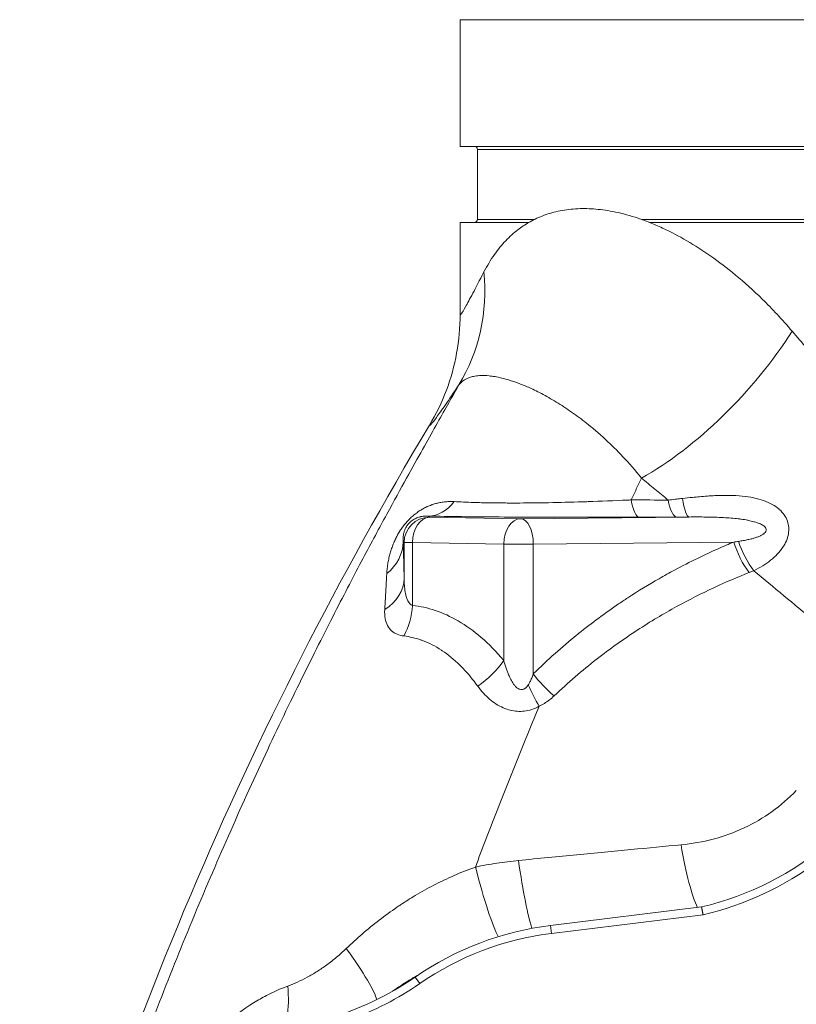
# Model space of a CAD drawing. Units: inches. Extents: x 0 to 222, y 0 to 117.
# Drawn here: x 72 to 76, y 58 to 63 of the extents above; entities that cross this region are included whole.
import ezdxf

# ---------------------------------------------------------------- set-up
doc = ezdxf.new("R2010")
doc.units = ezdxf.units.IN
doc.header["$MEASUREMENT"] = 0

# ---------------------------------------------------------------- blocks, each defined once
blk = doc.blocks.new('06_CVE_BLOCK_2D-FRONT')
at = {"color": 0, "linetype": 'Continuous', "lineweight": 0, "extrusion": (2.0805e-16, 1, -2.22045e-16)}
for p, q in [((3.5625, 13.691), (-3.5625, 13.691)), ((-3.5625, 13.066), (-3.5625, 13.691)), ((3.5625, 13.066), (-3.5625, 13.066)), ((-3.4775, 13.051), (3.4775, 13.051)), ((-3.4775, 13.051), (-3.4775, 12.706)), ((-3.5625, 12.691), (-3.2235, 12.691)), ((-3.5625, 12.237), (-3.5625, 12.691)), ((-3.4775, 12.706), (-3.1954, 12.706)), ((-2.6686, 12.706), (3.4775, 12.706)), ((-2.6287, 12.691), (3.5625, 12.691)), ((-3.7197, 11.2426), (-3.7138, 11.2368)), ((-3.7138, 11.2368), (-3.2641, 11.2297)), ((-3.2641, 11.2297), (-2.4332, 11.2381)), ((-3.8435, 11.1164), (-3.8387, 11.1118)), ((-3.8387, 11.1118), (-3.7974, 11.1118)), ((-3.8387, 11.1118), (-3.8387, 10.9359)), ((-3.7974, 11.1118), (-3.7974, 10.8018)), ((-3.7974, 11.1118), (-3.3478, 11.1047)), ((-3.3478, 11.1047), (-3.2016, 11.1047)), ((-3.3478, 11.1047), (-3.3478, 10.5305)), ((-3.2016, 11.1047), (-2.213, 11.1147)), ((-3.2016, 11.1047), (-3.2016, 10.4643)), ((-2.3717, 9.3147), (-3.1165, 9.2235)), ((-2.3645, 9.276), (-3.1115, 9.1845)), ((-3.1165, 9.2235), (-3.1115, 9.1845)), ((-3.7847, 8.9692), (-3.7621, 8.9369))]:
    blk.add_line(p, q, dxfattribs=at)
at = {"color": 0, "linetype": 'Continuous', "lineweight": 0, "extrusion": (-2.33232e-60, -2.22045e-16, -1)}
for centre, start, end in [((3.4925, 13.051), 90, 180), ((3.4925, 12.706), 180, 270)]:
    blk.add_arc(centre, 0.015, start, end, dxfattribs=at)
at = {"color": 0, "linetype": 'Continuous', "lineweight": 0, "extrusion": (8.55842e-18, -2.01139e-16, -1)}
blk.add_ellipse((-4.4703, 12.4469), major_axis=(0.8802, -0.5907), ratio=0.904237, start_param=-0.638497, end_param=-0.041531, dxfattribs=at)
at = {"color": 0, "linetype": 'Continuous', "lineweight": 0, "extrusion": (-1.41784e-17, -2.14523e-16, -1)}
blk.add_ellipse((-2.4973, 12.1544), major_axis=(-0.7107, -0.7865), ratio=0.430034, start_param=-1.941436, end_param=-0.907559, dxfattribs=at)
at = {"color": 0, "linetype": 'Continuous', "lineweight": 0}
for centre, major_axis, ratio, start_param, end_param in [((12.231, 2.1258), (0, -18.5937), 1, -2.111152, -1.831408), ((-6.173, 11.3029), (6.7558, -0.0076), 0.004011, 1.002466, 1.034165), ((-2.6808, 11.4871), (0.0009, -0.25), 0.206666, -0.852151, -0.017834), ((-2.494, 11.4878), (0.001, -0.25), 0.232585, -0.844961, -0.017949), ((-2.4332, 11.488), (0.0008, -0.25), 0.170149, -0.884917, -0.017711), ((-3.7138, 11.1118), (0.002, 0.125), 0.668843, 0.023479, 1.581305), ((-4.0934, 11.1164), (0.2499, 0.0075), 0.860442, -0.855581, -0.034897), ((-4.0887, 10.9359), (0.2499, 0.0058), 0.792145, -0.924322, -0.029136), ((-3.9646, 10.8018), (0.0264, 0.2486), 0.666818, -2.149217, -1.500145), ((-3.515, 10.5305), (0.192, 0.1601), 0.499328, -1.775753, -1.03131), ((-2.4203, 9.7724), (0.0622, -0.4961), 0.148755, -1.279502, -0.402255), ((-2.7194, 10.7806), (0, -1.5066), 1, 0.232857, 0.707976), ((-3.2491, 9.6689), (0.0617, -0.4962), 0.084656, -1.326753, -0.39702), ((-3.4672, 9.6298), (0.1148, -0.4866), 0.095305, -1.34858, -0.346245), ((-2.9349, 7.7411), (0, 1.4934), 1, 0.121879, 0.605322), ((-2.9347, 7.7411), (0, 1.4541), 1, 0.121879, 0.605322), ((-4.642, 10.2081), (0, -1.5066), 1, 0.283945, 0.605322)]:
    blk.add_ellipse(centre, major_axis=major_axis, ratio=ratio, start_param=start_param, end_param=end_param, dxfattribs=at)
at = {"color": 0, "linetype": 'Continuous', "lineweight": 0, "extrusion": (3.90252e-18, -2.25592e-16, -1)}
blk.add_ellipse((-3.7197, 11.4926), major_axis=(-0.0048, -0.25), ratio=0.740669, start_param=-0.788798, end_param=-0.02598, dxfattribs=at)
at = {"color": 0, "linetype": 'Continuous', "lineweight": 0, "extrusion": (1.49502e-19, -2.22109e-16, -1)}
blk.add_ellipse((-3.7138, 11.1118), major_axis=(0.0876, 0.0892), ratio=0.99969, start_param=-2.346793, end_param=-0.776301, dxfattribs=at)
at = {"color": 0, "linetype": 'Continuous', "lineweight": 0, "extrusion": (-4.20699e-17, -2.21751e-16, -1)}
blk.add_ellipse((-3.2641, 11.1047), major_axis=(0.002, 0.125), ratio=0.668843, start_param=-1.581305, end_param=-0.023479, dxfattribs=at)
at = {"color": 0, "linetype": 'Continuous', "lineweight": 0, "extrusion": (1.38438e-17, -2.22046e-16, -1)}
blk.add_ellipse((-3.2641, 11.1047), major_axis=(-0.0013, 0.125), ratio=0.500263, start_param=0.020157, end_param=1.575839, dxfattribs=at)
at = {"color": 0, "linetype": 'Continuous', "lineweight": 0, "extrusion": (-6.61825e-17, -2.68742e-16, -1)}
blk.add_ellipse((-2.0879, 11.1147), major_axis=(-0.0955, 0.231), ratio=0.471129, start_param=-2.072154, end_param=-1.378497, dxfattribs=at)
at = {"color": 0, "linetype": 'Continuous', "lineweight": 0, "extrusion": (-6.75125e-17, -2.68721e-16, -1)}
blk.add_ellipse((-2.0644, 11.1245), major_axis=(-0.0967, 0.2306), ratio=0.477812, start_param=-2.071578, end_param=-1.400116, dxfattribs=at)
at = {"color": 0, "linetype": 'Continuous', "lineweight": 0, "extrusion": (-1.8059e-17, -2.61522e-16, -1)}
blk.add_ellipse((-3.0765, 10.4643), major_axis=(-0.1754, 0.1782), ratio=0.380786, start_param=-1.819673, end_param=-1.21225, dxfattribs=at)
at = {"color": 0, "linetype": 'Continuous', "lineweight": 0, "extrusion": (-3.69579e-17, -2.55873e-16, -1)}
blk.add_ellipse((-3.1516, 10.4101), major_axis=(-0.1077, 0.2256), ratio=0.273144, start_param=-1.921966, end_param=-1.441099, dxfattribs=at)
at = {"color": 0, "linetype": 'Continuous', "lineweight": 0, "extrusion": (-1.85808e-20, -2.22039e-16, -1)}
blk.add_ellipse((-2.7191, 10.7806), major_axis=(0, -1.5459), ratio=1, start_param=-0.64009, end_param=-0.231436, dxfattribs=at)
at = {"color": 0, "linetype": 'Continuous', "lineweight": 0, "extrusion": (2.70301e-16, -2.48253e-17, -1)}
blk.add_ellipse((-4.2893, 9.2288), major_axis=(0.313, -0.3899), ratio=0.117948, start_param=-1.1676, end_param=-0.230973, dxfattribs=at)
at = {"color": 0, "linetype": 'Continuous', "lineweight": 0, "extrusion": (1.27592e-20, -2.2204e-16, -1)}
blk.add_ellipse((-4.6418, 10.2081), major_axis=(0, -1.5459), ratio=1, start_param=-0.605322, end_param=-0.351831, dxfattribs=at)
at = {"color": 0, "linetype": 'Continuous', "lineweight": 0, "extrusion": (2.23623e-17, -2.05171e-16, -1)}
blk.add_ellipse((-4.6618, 9.0442), major_axis=(0.1204, -0.4853), ratio=0.456351, start_param=-1.210906, end_param=-0.860718, dxfattribs=at)
at = {"color": 0, "linetype": 'Continuous', "lineweight": 0}
for points, knots in [([(-2.6287, 12.691), (-2.6474, 12.6985), (-2.666, 12.7053), (-2.6844, 12.7115), (-2.7237, 12.7247), (-2.762, 12.7349), (-2.7967, 12.7423), (-2.8313, 12.7496), (-2.8624, 12.754), (-2.8928, 12.7566), (-2.9231, 12.7592), (-2.9526, 12.76), (-2.9822, 12.7587), (-3.0117, 12.7573), (-3.0412, 12.7539), (-3.0692, 12.7484), (-3.0971, 12.7429), (-3.1236, 12.7354), (-3.1483, 12.7262), (-3.1731, 12.7171), (-3.1961, 12.7063), (-3.2175, 12.6944), (-3.2195, 12.6933), (-3.2215, 12.6922), (-3.2235, 12.691)], [0.3457874, 0.3457874, 0.3457874, 0.3457874, 0.375, 0.375, 0.375, 0.4375, 0.4375, 0.4375, 0.5, 0.5, 0.5, 0.5625, 0.5625, 0.5625, 0.625, 0.625, 0.625, 0.6875, 0.6875, 0.6875, 0.75, 0.75, 0.75, 0.7558826, 0.7558826, 0.7558826, 0.7558826]), ([(-3.2235, 12.691), (-3.2427, 12.6801), (-3.2606, 12.668), (-3.2785, 12.6542), (-3.2983, 12.6389), (-3.318, 12.6213), (-3.3374, 12.601), (-3.3567, 12.5808), (-3.3757, 12.5579), (-3.3937, 12.5322), (-3.4118, 12.5065), (-3.4291, 12.4781), (-3.4452, 12.4469)], [0.7558826, 0.7558826, 0.7558826, 0.7558826, 0.8125, 0.8125, 0.8125, 0.875, 0.875, 0.875, 0.9375, 0.9375, 0.9375, 0.9999998, 0.9999998, 0.9999998, 0.9999998]), ([(-1.9246, 12.1544), (-1.975, 12.2135), (-2.0241, 12.2655), (-2.0708, 12.3113), (-2.1176, 12.3572), (-2.162, 12.3968), (-2.2042, 12.4317), (-2.2464, 12.4667), (-2.2864, 12.497), (-2.326, 12.5247), (-2.3655, 12.5524), (-2.4046, 12.5775), (-2.4443, 12.6006), (-2.484, 12.6237), (-2.5242, 12.6448), (-2.5644, 12.6634), (-2.5859, 12.6734), (-2.6073, 12.6826), (-2.6287, 12.691)], [0, 0, 0, 0, 0.0625, 0.0625, 0.0625, 0.125, 0.125, 0.125, 0.1875, 0.1875, 0.1875, 0.25, 0.25, 0.25, 0.3125, 0.3125, 0.3125, 0.3457874, 0.3457874, 0.3457874, 0.3457874]), ([(-3.7136, 11.6912), (-3.6809, 11.7458), (-3.653, 11.8034), (-3.6306, 11.863), (-3.6081, 11.9226), (-3.5911, 11.9843), (-3.5797, 12.0469), (-3.5682, 12.1096), (-3.5625, 12.1733), (-3.5625, 12.237)], [0, 0, 0, 0, 0.333333, 0.333333, 0.333333, 0.666667, 0.666667, 0.666667, 1, 1, 1, 1]), ([(-1.9246, 12.1544), (-1.8765, 12.098), (-1.8279, 12.0409), (-1.7787, 11.9831), (-1.7105, 11.9028), (-1.641, 11.8211), (-1.57, 11.7374), (-1.5279, 11.6878), (-1.4853, 11.6376), (-1.442, 11.5866), (-1.4126, 11.552), (-1.3829, 11.5171), (-1.353, 11.4819), (-1.2835, 11.4003), (-1.2128, 11.3175), (-1.142, 11.235), (-1.0784, 11.1609), (-1.0146, 11.0871), (-0.9516, 11.0147), (-0.9412, 11.0028), (-0.9309, 10.9909), (-0.9205, 10.979), (-0.8714, 10.9227), (-0.8228, 10.8674), (-0.7746, 10.8131), (-0.714, 10.7446), (-0.654, 10.6776), (-0.5943, 10.6119), (-0.5348, 10.5463), (-0.4756, 10.482), (-0.4165, 10.4187)], [0.0000003, 0.0000003, 0.0000003, 0.0000003, 0.1038373, 0.1038373, 0.1038373, 0.2479233, 0.2479233, 0.2479233, 0.3333333, 0.3333333, 0.3333333, 0.3912261, 0.3912261, 0.3912261, 0.5257641, 0.5257641, 0.5257641, 0.6467215, 0.6467215, 0.6467215, 0.6666667, 0.6666667, 0.6666667, 0.7614945, 0.7614945, 0.7614945, 0.8808786, 0.8808786, 0.8808786, 0.9999988, 0.9999988, 0.9999988, 0.9999988]), ([(-2.6683, 11.4294), (-2.6996, 11.4689), (-2.7303, 11.504), (-2.7597, 11.5353), (-2.789, 11.5666), (-2.8169, 11.5941), (-2.8434, 11.6187), (-2.8538, 11.6283), (-2.864, 11.6374), (-2.874, 11.6463), (-2.8896, 11.66), (-2.9049, 11.673), (-2.92, 11.6853), (-2.9449, 11.7057), (-2.9694, 11.7245), (-2.9943, 11.7425), (-3.0192, 11.7605), (-3.0443, 11.7775), (-3.0694, 11.7934), (-3.0945, 11.8093), (-3.1196, 11.824), (-3.1438, 11.8372), (-3.1681, 11.8504), (-3.1916, 11.8621), (-3.2127, 11.8719), (-3.2149, 11.8728), (-3.217, 11.8738), (-3.2191, 11.8747), (-3.2377, 11.8831), (-3.2546, 11.8901), (-3.2709, 11.8964), (-3.2892, 11.9033), (-3.3068, 11.9094), (-3.3242, 11.9146), (-3.3416, 11.9198), (-3.3588, 11.9242), (-3.375, 11.9275), (-3.3852, 11.9296), (-3.395, 11.9313), (-3.4044, 11.9326), (-3.4097, 11.9333), (-3.4149, 11.9339), (-3.42, 11.9344), (-3.4338, 11.9358), (-3.4465, 11.9362), (-3.4581, 11.9359), (-3.4697, 11.9356), (-3.4802, 11.9346), (-3.4904, 11.9328), (-3.4944, 11.9321), (-3.4983, 11.9313), (-3.5022, 11.9304), (-3.5083, 11.9289), (-3.5143, 11.927), (-3.5201, 11.9248), (-3.5296, 11.9211), (-3.5385, 11.9165), (-3.5467, 11.9106), (-3.5497, 11.9085), (-3.5526, 11.9062), (-3.5554, 11.9037), (-3.5602, 11.8995), (-3.5647, 11.8949), (-3.5687, 11.8898)], [0, 0, 0, 0, 0.0625, 0.0625, 0.0625, 0.125, 0.125, 0.125, 0.149434, 0.149434, 0.149434, 0.1875, 0.1875, 0.1875, 0.25, 0.25, 0.25, 0.3125, 0.3125, 0.3125, 0.375, 0.375, 0.375, 0.4375, 0.4375, 0.4375, 0.443835, 0.443835, 0.443835, 0.5, 0.5, 0.5, 0.5625, 0.5625, 0.5625, 0.625, 0.625, 0.625, 0.664782, 0.664782, 0.664782, 0.6875, 0.6875, 0.6875, 0.75, 0.75, 0.75, 0.8125, 0.8125, 0.8125, 0.836585, 0.836585, 0.836585, 0.875, 0.875, 0.875, 0.9375, 0.9375, 0.9375, 0.960488, 0.960488, 0.960488, 1, 1, 1, 1]), ([(-3.5687, 11.8898), (-3.5839, 11.8627), (-3.6005, 11.8333), (-3.6182, 11.802), (-3.6359, 11.7707), (-3.6547, 11.7374), (-3.6747, 11.702), (-3.6947, 11.6665), (-3.7158, 11.6289), (-3.7391, 11.5873), (-3.7624, 11.5457), (-3.7879, 11.5001), (-3.8164, 11.4486), (-3.845, 11.3971), (-3.8766, 11.3397), (-3.9114, 11.2756), (-3.9463, 11.2116), (-3.9844, 11.1409), (-4.0261, 11.0624), (-4.0679, 10.9838), (-4.1132, 10.8974), (-4.1628, 10.801), (-4.2124, 10.7047), (-4.2663, 10.5983), (-4.3231, 10.4832), (-4.38, 10.3681), (-4.4399, 10.2442), (-4.5004, 10.1155), (-4.5609, 9.9867), (-4.622, 9.8531), (-4.6826, 9.7166), (-4.7432, 9.5801), (-4.8033, 9.4408), (-4.8622, 9.2999), (-4.921, 9.1589), (-4.9787, 9.0164), (-5.0345, 8.8738), (-5.0903, 8.7311), (-5.1443, 8.5883), (-5.1961, 8.4466), (-5.2479, 8.305), (-5.2975, 8.1645), (-5.3447, 8.0261), (-5.3919, 7.8877), (-5.4367, 7.7513), (-5.4788, 7.6189), (-5.5209, 7.4865), (-5.5603, 7.3581), (-5.5974, 7.233)], [0, 0, 0, 0, 0.0625, 0.0625, 0.0625, 0.125, 0.125, 0.125, 0.1875, 0.1875, 0.1875, 0.25, 0.25, 0.25, 0.3125, 0.3125, 0.3125, 0.375, 0.375, 0.375, 0.4375, 0.4375, 0.4375, 0.5, 0.5, 0.5, 0.5625, 0.5625, 0.5625, 0.625, 0.625, 0.625, 0.6875, 0.6875, 0.6875, 0.75, 0.75, 0.75, 0.8125, 0.8125, 0.8125, 0.875, 0.875, 0.875, 0.9375, 0.9375, 0.9375, 1, 1, 1, 1]), ([(-3.5687, 11.8897), (-3.5949, 11.8509), (-3.6389, 11.7859), (-3.6828, 11.7236), (-3.7076, 11.692), (-3.7132, 11.6889), (-3.7136, 11.6912)], [0.0000264, 0.0000264, 0.0000264, 0.0000264, 0.25, 0.5, 0.75, 1, 1, 1, 1]), ([(-2.6683, 11.4294), (-2.6767, 11.4119), (-2.6935, 11.3765), (-2.7105, 11.3405), (-2.7191, 11.3223)], [0.0000106, 0.0000106, 0.0000106, 0.0000106, 0.5, 0.9999797, 0.9999797, 0.9999797, 0.9999797]), ([(-2.5368, 11.3217), (-2.5589, 11.3398), (-2.5809, 11.3578), (-2.6028, 11.3758), (-2.6247, 11.3937), (-2.6465, 11.4116), (-2.6683, 11.4294)], [0.0000031, 0.0000031, 0.0000031, 0.0000031, 0.5, 0.5, 0.5, 0.9999841, 0.9999841, 0.9999841, 0.9999841]), ([(-2.7191, 11.3223), (-2.7253, 11.322), (-2.7315, 11.3218), (-2.7376, 11.3215), (-2.8041, 11.3184), (-2.8689, 11.3159), (-2.9312, 11.3138), (-2.9403, 11.3135), (-2.9492, 11.3132), (-2.9582, 11.3129), (-3.0166, 11.3111), (-3.0727, 11.3097), (-3.1264, 11.3088), (-3.1376, 11.3086), (-3.1487, 11.3084), (-3.1597, 11.3083), (-3.2095, 11.3075), (-3.257, 11.3071), (-3.302, 11.3071), (-3.3147, 11.3071), (-3.3272, 11.3071), (-3.3395, 11.3072), (-3.3805, 11.3074), (-3.4196, 11.3079), (-3.4568, 11.3087), (-3.4702, 11.309), (-3.4834, 11.3094), (-3.4963, 11.3098), (-3.53, 11.3108), (-3.562, 11.3122), (-3.5917, 11.3139)], [0, 0, 0, 0, 0.016941, 0.016941, 0.016941, 0.2, 0.2, 0.2, 0.226492, 0.226492, 0.226492, 0.4, 0.4, 0.4, 0.436228, 0.436228, 0.436228, 0.6, 0.6, 0.6, 0.646075, 0.646075, 0.646075, 0.8, 0.8, 0.8, 0.855311, 0.855311, 0.855311, 1, 1, 1, 1]), ([(-2.4657, 11.3296), (-2.4685, 11.3293), (-2.4713, 11.3289), (-2.4741, 11.3286), (-2.4838, 11.3275), (-2.4933, 11.3265), (-2.5025, 11.3255), (-2.5143, 11.3241), (-2.5258, 11.3229), (-2.5368, 11.3217)], [0, 0, 0, 0, 0.111941, 0.111941, 0.111941, 0.5, 0.5, 0.5, 1, 1, 1, 1]), ([(-2.1146, 10.9732), (-2.0989, 10.9808), (-2.0841, 10.9889), (-2.0701, 10.9975), (-2.0562, 11.0062), (-2.0432, 11.0153), (-2.0312, 11.0248), (-2.0192, 11.0344), (-2.0082, 11.0444), (-1.9983, 11.0548), (-1.9884, 11.0652), (-1.9796, 11.076), (-1.9721, 11.0871), (-1.9646, 11.0981), (-1.9584, 11.1095), (-1.9536, 11.1208), (-1.9488, 11.1321), (-1.9454, 11.1435), (-1.9435, 11.1545), (-1.9415, 11.1655), (-1.941, 11.1761), (-1.9418, 11.1866), (-1.9425, 11.1972), (-1.9446, 11.2075), (-1.9483, 11.2179), (-1.952, 11.2284), (-1.9572, 11.2388), (-1.9641, 11.2488), (-1.9708, 11.2583), (-1.9789, 11.2674), (-1.9884, 11.2758), (-1.9888, 11.2761), (-1.9891, 11.2764), (-1.9895, 11.2767), (-1.9995, 11.2853), (-2.0109, 11.2933), (-2.0237, 11.3004), (-2.0364, 11.3074), (-2.0505, 11.3137), (-2.0658, 11.3191), (-2.0811, 11.3245), (-2.0975, 11.329), (-2.1152, 11.3327), (-2.1328, 11.3363), (-2.1517, 11.3392), (-2.1718, 11.3411), (-2.1919, 11.3431), (-2.2131, 11.3443), (-2.2355, 11.3446), (-2.2579, 11.345), (-2.2814, 11.3445), (-2.3059, 11.3434), (-2.3303, 11.3423), (-2.3558, 11.3405), (-2.3825, 11.3381), (-2.3935, 11.3372), (-2.4048, 11.3361), (-2.4162, 11.3349), (-2.4323, 11.3333), (-2.4488, 11.3315), (-2.4657, 11.3296)], [0.0000005, 0.0000005, 0.0000005, 0.0000005, 0.0555556, 0.0555556, 0.0555556, 0.1111111, 0.1111111, 0.1111111, 0.1666667, 0.1666667, 0.1666667, 0.2222222, 0.2222222, 0.2222222, 0.2777778, 0.2777778, 0.2777778, 0.3333333, 0.3333333, 0.3333333, 0.3888889, 0.3888889, 0.3888889, 0.4444444, 0.4444444, 0.4444444, 0.5, 0.5, 0.5, 0.553571, 0.553571, 0.553571, 0.5555556, 0.5555556, 0.5555556, 0.6111111, 0.6111111, 0.6111111, 0.6666667, 0.6666667, 0.6666667, 0.7222222, 0.7222222, 0.7222222, 0.7777778, 0.7777778, 0.7777778, 0.8333333, 0.8333333, 0.8333333, 0.8888889, 0.8888889, 0.8888889, 0.9444444, 0.9444444, 0.9444444, 0.9674946, 0.9674946, 0.9674946, 1, 1, 1, 1]), ([(-3.5917, 11.3139), (-3.6, 11.3144), (-3.6081, 11.3145), (-3.616, 11.3142), (-3.6182, 11.3142), (-3.6204, 11.3141), (-3.6225, 11.314), (-3.6305, 11.3136), (-3.6382, 11.3129), (-3.6457, 11.3118), (-3.6476, 11.3116), (-3.6496, 11.3113), (-3.6515, 11.311), (-3.659, 11.3098), (-3.6664, 11.3084), (-3.6736, 11.3067), (-3.6753, 11.3063), (-3.6769, 11.3059), (-3.6786, 11.3054), (-3.6859, 11.3036), (-3.6929, 11.3014), (-3.6999, 11.2991), (-3.7013, 11.2986), (-3.7028, 11.298), (-3.7042, 11.2975), (-3.7112, 11.295), (-3.718, 11.2922), (-3.7247, 11.2892), (-3.726, 11.2886), (-3.7273, 11.288), (-3.7285, 11.2875), (-3.7352, 11.2843), (-3.7418, 11.2809), (-3.7483, 11.2772), (-3.7494, 11.2766), (-3.7505, 11.276), (-3.7516, 11.2753), (-3.7581, 11.2715), (-3.7645, 11.2674), (-3.7707, 11.2631), (-3.7717, 11.2624), (-3.7726, 11.2617), (-3.7736, 11.2611), (-3.7799, 11.2565), (-3.7862, 11.2517), (-3.7922, 11.2466), (-3.793, 11.246), (-3.7938, 11.2453), (-3.7946, 11.2446), (-3.8007, 11.2394), (-3.8065, 11.234), (-3.812, 11.2285), (-3.8126, 11.2279), (-3.8133, 11.2273), (-3.8139, 11.2266), (-3.8194, 11.221), (-3.8246, 11.2153), (-3.8295, 11.2096), (-3.83, 11.209), (-3.8305, 11.2085), (-3.831, 11.2079), (-3.8359, 11.2021), (-3.8406, 11.1962), (-3.8451, 11.19), (-3.8454, 11.1895), (-3.8458, 11.189), (-3.8462, 11.1885), (-3.8508, 11.1822), (-3.8552, 11.1757), (-3.8594, 11.1691), (-3.8596, 11.1687), (-3.8599, 11.1682), (-3.8602, 11.1678), (-3.8644, 11.1611), (-3.8683, 11.1544), (-3.8719, 11.1478), (-3.8721, 11.1474), (-3.8723, 11.1471), (-3.8724, 11.1468), (-3.8761, 11.14), (-3.8795, 11.1333), (-3.8827, 11.1264), (-3.8828, 11.1262), (-3.8829, 11.126), (-3.883, 11.1258), (-3.8863, 11.1189), (-3.8893, 11.1118), (-3.8922, 11.1048), (-3.8922, 11.1046), (-3.8923, 11.1045), (-3.8923, 11.1044), (-3.8952, 11.0972), (-3.898, 11.0899), (-3.9005, 11.0825), (-3.903, 11.0752), (-3.9054, 11.0677), (-3.9075, 11.0601), (-3.9076, 11.06), (-3.9076, 11.0599), (-3.9076, 11.0598), (-3.9097, 11.0523), (-3.9117, 11.0446), (-3.9135, 11.0367), (-3.9136, 11.0365), (-3.9136, 11.0363), (-3.9137, 11.0361), (-3.9155, 11.0283), (-3.9171, 11.0203), (-3.9185, 11.0122), (-3.9186, 11.0118), (-3.9186, 11.0115), (-3.9187, 11.0111), (-3.9201, 11.003), (-3.9213, 10.9948), (-3.9223, 10.9863), (-3.9223, 10.9858), (-3.9224, 10.9853), (-3.9224, 10.9848), (-3.9234, 10.9764), (-3.9242, 10.9678), (-3.9247, 10.959)], [0, 0, 0, 0, 0.0372659, 0.0372659, 0.0372659, 0.047619, 0.047619, 0.047619, 0.0855592, 0.0855592, 0.0855592, 0.0952381, 0.0952381, 0.0952381, 0.1338612, 0.1338612, 0.1338612, 0.1428571, 0.1428571, 0.1428571, 0.1821668, 0.1821668, 0.1821668, 0.1904762, 0.1904762, 0.1904762, 0.2304705, 0.2304705, 0.2304705, 0.2380952, 0.2380952, 0.2380952, 0.2787656, 0.2787656, 0.2787656, 0.2857143, 0.2857143, 0.2857143, 0.327067, 0.327067, 0.327067, 0.3333333, 0.3333333, 0.3333333, 0.3753817, 0.3753817, 0.3753817, 0.3809524, 0.3809524, 0.3809524, 0.4236645, 0.4236645, 0.4236645, 0.4285714, 0.4285714, 0.4285714, 0.4719347, 0.4719347, 0.4719347, 0.4761905, 0.4761905, 0.4761905, 0.5202474, 0.5202474, 0.5202474, 0.5238095, 0.5238095, 0.5238095, 0.568593, 0.568593, 0.568593, 0.5714286, 0.5714286, 0.5714286, 0.6168828, 0.6168828, 0.6168828, 0.6190476, 0.6190476, 0.6190476, 0.6651846, 0.6651846, 0.6651846, 0.6666667, 0.6666667, 0.6666667, 0.7134905, 0.7134905, 0.7134905, 0.7142857, 0.7142857, 0.7142857, 0.7619048, 0.7619048, 0.7619048, 0.8095238, 0.8095238, 0.8095238, 0.8100953, 0.8100953, 0.8100953, 0.8571429, 0.8571429, 0.8571429, 0.8583968, 0.8583968, 0.8583968, 0.9047619, 0.9047619, 0.9047619, 0.9066977, 0.9066977, 0.9066977, 0.952381, 0.952381, 0.952381, 0.9550005, 0.9550005, 0.9550005, 1, 1, 1, 1]), ([(-3.7197, 11.2426), (-3.7232, 11.2428), (-3.7266, 11.2429), (-3.73, 11.2428), (-3.7309, 11.2428), (-3.7318, 11.2427), (-3.7327, 11.2427), (-3.7361, 11.2426), (-3.7393, 11.2423), (-3.7425, 11.242), (-3.7433, 11.2419), (-3.7441, 11.2418), (-3.7449, 11.2417), (-3.7481, 11.2413), (-3.7511, 11.2407), (-3.7541, 11.2401), (-3.7548, 11.24), (-3.7555, 11.2398), (-3.7562, 11.2397), (-3.7592, 11.239), (-3.7622, 11.2382), (-3.765, 11.2374), (-3.7656, 11.2372), (-3.7663, 11.237), (-3.7668, 11.2368), (-3.7697, 11.2359), (-3.7725, 11.2349), (-3.7753, 11.2338), (-3.7758, 11.2336), (-3.7763, 11.2334), (-3.7768, 11.2332), (-3.7796, 11.232), (-3.7823, 11.2308), (-3.7849, 11.2295), (-3.7853, 11.2292), (-3.7858, 11.229), (-3.7862, 11.2288), (-3.7888, 11.2274), (-3.7914, 11.2259), (-3.7939, 11.2243), (-3.7943, 11.2241), (-3.7946, 11.2238), (-3.795, 11.2236), (-3.7976, 11.222), (-3.8, 11.2202), (-3.8024, 11.2184), (-3.8027, 11.2181), (-3.803, 11.2179), (-3.8033, 11.2177), (-3.8057, 11.2158), (-3.8079, 11.2138), (-3.8101, 11.2119), (-3.8103, 11.2116), (-3.8105, 11.2114), (-3.8108, 11.2112), (-3.8129, 11.2092), (-3.8148, 11.2071), (-3.8167, 11.2051), (-3.8169, 11.2049), (-3.817, 11.2047), (-3.8172, 11.2045), (-3.819, 11.2024), (-3.8207, 11.2003), (-3.8224, 11.1981), (-3.8225, 11.1979), (-3.8226, 11.1977), (-3.8228, 11.1975), (-3.8244, 11.1953), (-3.826, 11.193), (-3.8274, 11.1906), (-3.8275, 11.1905), (-3.8276, 11.1903), (-3.8277, 11.1902), (-3.8291, 11.1878), (-3.8304, 11.1854), (-3.8316, 11.1831), (-3.8317, 11.1829), (-3.8318, 11.1828), (-3.8318, 11.1827), (-3.833, 11.1803), (-3.8341, 11.1779), (-3.8351, 11.1755), (-3.8351, 11.1754), (-3.8352, 11.1754), (-3.8352, 11.1753), (-3.8362, 11.1728), (-3.8371, 11.1704), (-3.8379, 11.1679), (-3.8379, 11.1678), (-3.838, 11.1678), (-3.838, 11.1677), (-3.8388, 11.1652), (-3.8395, 11.1626), (-3.8402, 11.16), (-3.8409, 11.1574), (-3.8414, 11.1548), (-3.8419, 11.1521), (-3.8419, 11.1521), (-3.8419, 11.152), (-3.8419, 11.152), (-3.8424, 11.1493), (-3.8428, 11.1466), (-3.8431, 11.1439), (-3.8431, 11.1438), (-3.8431, 11.1437), (-3.8432, 11.1436), (-3.8435, 11.1409), (-3.8437, 11.1381), (-3.8438, 11.1352), (-3.8438, 11.1351), (-3.8438, 11.135), (-3.8438, 11.1348), (-3.844, 11.132), (-3.844, 11.1291), (-3.844, 11.1261), (-3.844, 11.1259), (-3.844, 11.1257), (-3.844, 11.1255), (-3.8439, 11.1226), (-3.8437, 11.1195), (-3.8435, 11.1164)], [0.0000002, 0.0000002, 0.0000002, 0.0000002, 0.0372664, 0.0372664, 0.0372664, 0.047619, 0.047619, 0.047619, 0.0855602, 0.0855602, 0.0855602, 0.0952381, 0.0952381, 0.0952381, 0.1338634, 0.1338634, 0.1338634, 0.1428571, 0.1428571, 0.1428571, 0.1821712, 0.1821712, 0.1821712, 0.1904762, 0.1904762, 0.1904762, 0.2304787, 0.2304787, 0.2304787, 0.2380952, 0.2380952, 0.2380952, 0.2787814, 0.2787814, 0.2787814, 0.2857143, 0.2857143, 0.2857143, 0.3271003, 0.3271003, 0.3271003, 0.3333333, 0.3333333, 0.3333333, 0.3754127, 0.3754127, 0.3754127, 0.3809524, 0.3809524, 0.3809524, 0.4236792, 0.4236792, 0.4236792, 0.4285714, 0.4285714, 0.4285714, 0.4719651, 0.4719651, 0.4719651, 0.4761905, 0.4761905, 0.4761905, 0.5202775, 0.5202775, 0.5202775, 0.5238095, 0.5238095, 0.5238095, 0.5686204, 0.5686204, 0.5686204, 0.5714286, 0.5714286, 0.5714286, 0.616897, 0.616897, 0.616897, 0.6190476, 0.6190476, 0.6190476, 0.6651892, 0.6651892, 0.6651892, 0.6666667, 0.6666667, 0.6666667, 0.7134916, 0.7134916, 0.7134916, 0.7142857, 0.7142857, 0.7142857, 0.7619048, 0.7619048, 0.7619048, 0.8095238, 0.8095238, 0.8095238, 0.810095, 0.810095, 0.810095, 0.8571429, 0.8571429, 0.8571429, 0.8583965, 0.8583965, 0.8583965, 0.9047619, 0.9047619, 0.9047619, 0.9066976, 0.9066976, 0.9066976, 0.952381, 0.952381, 0.952381, 0.955, 0.955, 0.955, 1, 1, 1, 1]), ([(-2.494, 11.2378), (-2.5249, 11.2377), (-2.5868, 11.2375), (-2.6494, 11.2372), (-2.6808, 11.2371)], [0, 0, 0, 0, 0.5, 0.9999998, 0.9999998, 0.9999998, 0.9999998]), ([(-2.4332, 11.2381), (-2.4357, 11.2381), (-2.4381, 11.238), (-2.4405, 11.238), (-2.4488, 11.238), (-2.4569, 11.238), (-2.4647, 11.238), (-2.4749, 11.2379), (-2.4846, 11.2379), (-2.494, 11.2378)], [0, 0, 0, 0, 0.1119761, 0.1119761, 0.1119761, 0.5, 0.5, 0.5, 0.9999986, 0.9999986, 0.9999986, 0.9999986]), ([(-2.1894, 11.1181), (-2.1816, 11.1192), (-2.1741, 11.1204), (-2.1669, 11.1217), (-2.1624, 11.1225), (-2.158, 11.1233), (-2.1538, 11.1241), (-2.1465, 11.1256), (-2.1395, 11.1271), (-2.1329, 11.1287), (-2.1295, 11.1295), (-2.1262, 11.1303), (-2.123, 11.1312), (-2.1163, 11.133), (-2.11, 11.1348), (-2.1041, 11.1368), (-2.1017, 11.1376), (-2.0994, 11.1384), (-2.0971, 11.1392), (-2.0913, 11.1413), (-2.086, 11.1435), (-2.0812, 11.1458), (-2.0797, 11.1466), (-2.0782, 11.1473), (-2.0767, 11.1481), (-2.0721, 11.1506), (-2.068, 11.1531), (-2.0647, 11.1557), (-2.0639, 11.1563), (-2.0631, 11.157), (-2.0623, 11.1576), (-2.0592, 11.1604), (-2.0568, 11.1632), (-2.0552, 11.166), (-2.0549, 11.1665), (-2.0547, 11.167), (-2.0544, 11.1675), (-2.0531, 11.1703), (-2.0525, 11.1732), (-2.0527, 11.176), (-2.0528, 11.1764), (-2.0528, 11.1767), (-2.0529, 11.1771), (-2.0533, 11.1801), (-2.0546, 11.1831), (-2.0569, 11.1862), (-2.057, 11.1864), (-2.0572, 11.1866), (-2.0573, 11.1868), (-2.0599, 11.19), (-2.0637, 11.1934), (-2.0686, 11.1966), (-2.0735, 11.1999), (-2.0796, 11.203), (-2.0867, 11.206), (-2.0869, 11.2061), (-2.0871, 11.2062), (-2.0873, 11.2062), (-2.0943, 11.2091), (-2.1022, 11.2118), (-2.111, 11.2144), (-2.1117, 11.2146), (-2.1124, 11.2148), (-2.1131, 11.215), (-2.1217, 11.2173), (-2.131, 11.2195), (-2.1411, 11.2216), (-2.1424, 11.2218), (-2.1438, 11.2221), (-2.1452, 11.2224), (-2.1549, 11.2242), (-2.1653, 11.2259), (-2.1763, 11.2274), (-2.1785, 11.2277), (-2.1807, 11.228), (-2.1829, 11.2283), (-2.1936, 11.2297), (-2.205, 11.2309), (-2.2169, 11.232), (-2.2201, 11.2323), (-2.2232, 11.2326), (-2.2265, 11.2328), (-2.2381, 11.2338), (-2.2502, 11.2346), (-2.2629, 11.2353), (-2.2672, 11.2355), (-2.2715, 11.2357), (-2.2759, 11.2359), (-2.2882, 11.2365), (-2.301, 11.237), (-2.3142, 11.2373), (-2.3198, 11.2374), (-2.3254, 11.2376), (-2.3312, 11.2377), (-2.3439, 11.2379), (-2.3571, 11.2381), (-2.3708, 11.2382), (-2.3779, 11.2382), (-2.385, 11.2382), (-2.3923, 11.2382), (-2.4056, 11.2382), (-2.4192, 11.2382), (-2.4332, 11.2381)], [0.0000018, 0.0000018, 0.0000018, 0.0000018, 0.0342048, 0.0342048, 0.0342048, 0.0555556, 0.0555556, 0.0555556, 0.0923083, 0.0923083, 0.0923083, 0.1111111, 0.1111111, 0.1111111, 0.1504729, 0.1504729, 0.1504729, 0.1666667, 0.1666667, 0.1666667, 0.2085921, 0.2085921, 0.2085921, 0.2222222, 0.2222222, 0.2222222, 0.2667559, 0.2667559, 0.2667559, 0.2777778, 0.2777778, 0.2777778, 0.3248099, 0.3248099, 0.3248099, 0.3333333, 0.3333333, 0.3333333, 0.3828961, 0.3828961, 0.3828961, 0.3888889, 0.3888889, 0.3888889, 0.4410492, 0.4410492, 0.4410492, 0.4444444, 0.4444444, 0.4444444, 0.5, 0.5, 0.5, 0.5555556, 0.5555556, 0.5555556, 0.5573214, 0.5573214, 0.5573214, 0.6111111, 0.6111111, 0.6111111, 0.6154365, 0.6154365, 0.6154365, 0.6666667, 0.6666667, 0.6666667, 0.6735787, 0.6735787, 0.6735787, 0.7222222, 0.7222222, 0.7222222, 0.7317041, 0.7317041, 0.7317041, 0.7777778, 0.7777778, 0.7777778, 0.7898209, 0.7898209, 0.7898209, 0.8333333, 0.8333333, 0.8333333, 0.8479512, 0.8479512, 0.8479512, 0.8888889, 0.8888889, 0.8888889, 0.9061081, 0.9061081, 0.9061081, 0.9444444, 0.9444444, 0.9444444, 0.9641723, 0.9641723, 0.9641723, 1, 1, 1, 1]), ([(-3.8435, 11.1164), (-3.8433, 11.1103), (-3.8431, 11.1042), (-3.8429, 11.0982), (-3.8425, 11.0835), (-3.8421, 11.0689), (-3.8417, 11.0544), (-3.8415, 11.0461), (-3.8412, 11.0378), (-3.841, 11.0296), (-3.8407, 11.0175), (-3.8404, 11.0056), (-3.8401, 10.9939), (-3.8399, 10.9836), (-3.8396, 10.9734), (-3.8394, 10.9633), (-3.8392, 10.9541), (-3.8389, 10.9449), (-3.8387, 10.9359)], [0, 0, 0, 0, 0.0977327, 0.0977327, 0.0977327, 0.3333333, 0.3333333, 0.3333333, 0.4688735, 0.4688735, 0.4688735, 0.6666667, 0.6666667, 0.6666667, 0.840049, 0.840049, 0.840049, 1, 1, 1, 1]), ([(-3.2016, 10.4643), (-3.1301, 10.5347), (-3.0587, 10.5978), (-2.9883, 10.655), (-2.9851, 10.6576), (-2.9818, 10.6603), (-2.9785, 10.6629), (-2.9115, 10.7168), (-2.8454, 10.7653), (-2.7807, 10.8093), (-2.7657, 10.8195), (-2.7509, 10.8294), (-2.7361, 10.8391), (-2.6835, 10.8734), (-2.6319, 10.9049), (-2.5814, 10.9339), (-2.5559, 10.9486), (-2.5306, 10.9626), (-2.5057, 10.976), (-2.4671, 10.9967), (-2.4292, 11.0161), (-2.3919, 11.0342), (-2.3572, 11.0512), (-2.323, 11.067), (-2.2894, 11.0819), (-2.2636, 11.0934), (-2.2381, 11.1043), (-2.213, 11.1147)], [0, 0, 0, 0, 0.2, 0.2, 0.2, 0.2093444, 0.2093444, 0.2093444, 0.4, 0.4, 0.4, 0.4439875, 0.4439875, 0.4439875, 0.6, 0.6, 0.6, 0.678615, 0.678615, 0.678615, 0.8, 0.8, 0.8, 0.913093, 0.913093, 0.913093, 0.9999796, 0.9999796, 0.9999796, 0.9999796]), ([(-3.9247, 10.959), (-3.9259, 10.9383), (-3.9271, 10.9178), (-3.9282, 10.8975), (-3.9293, 10.8773), (-3.9304, 10.8574), (-3.9315, 10.838), (-3.9325, 10.8185), (-3.9335, 10.7996), (-3.9345, 10.7813)], [0, 0, 0, 0, 0.333333, 0.333333, 0.333333, 0.666667, 0.666667, 0.666667, 1, 1, 1, 1]), ([(-3.8387, 10.9359), (-3.8387, 10.9338), (-3.8387, 10.9318), (-3.8387, 10.9298), (-3.8384, 10.9158), (-3.8377, 10.9029), (-3.8366, 10.8911), (-3.8363, 10.8882), (-3.836, 10.8853), (-3.8356, 10.8825), (-3.8344, 10.8725), (-3.8329, 10.8633), (-3.831, 10.8551), (-3.8302, 10.8519), (-3.8294, 10.8488), (-3.8286, 10.8458), (-3.8267, 10.8392), (-3.8246, 10.8333), (-3.8222, 10.8282), (-3.8208, 10.8252), (-3.8194, 10.8224), (-3.8179, 10.8199), (-3.8156, 10.8162), (-3.8132, 10.8131), (-3.8108, 10.8105), (-3.8087, 10.8083), (-3.8065, 10.8065), (-3.8043, 10.8051), (-3.802, 10.8037), (-3.7997, 10.8026), (-3.7974, 10.8018)], [0.0000339, 0.0000339, 0.0000339, 0.0000339, 0.0250291, 0.0250291, 0.0250291, 0.2, 0.2, 0.2, 0.2437145, 0.2437145, 0.2437145, 0.4, 0.4, 0.4, 0.4622042, 0.4622042, 0.4622042, 0.6, 0.6, 0.6, 0.6809162, 0.6809162, 0.6809162, 0.8, 0.8, 0.8, 0.899753, 0.899753, 0.899753, 1, 1, 1, 1]), ([(-3.0991, 10.3557), (-3.0296, 10.4218), (-2.9599, 10.4812), (-2.8914, 10.5348), (-2.8228, 10.5885), (-2.7554, 10.6363), (-2.6893, 10.6795), (-2.6233, 10.7227), (-2.5585, 10.7613), (-2.4955, 10.796), (-2.4325, 10.8308), (-2.3711, 10.8617), (-2.3114, 10.8895), (-2.2516, 10.9173), (-2.1935, 10.9421), (-2.1375, 10.9642)], [0, 0, 0, 0, 0.2, 0.2, 0.2, 0.4, 0.4, 0.4, 0.6, 0.6, 0.6, 0.8, 0.8, 0.8, 0.9999941, 0.9999941, 0.9999941, 0.9999941]), ([(-1.2161, 10.2305), (-1.3162, 10.3122), (-1.4159, 10.3942), (-1.516, 10.477), (-1.6162, 10.5598), (-1.7169, 10.6433), (-1.8168, 10.7261), (-1.9166, 10.809), (-2.0157, 10.8912), (-2.1146, 10.9732)], [0.0000039, 0.0000039, 0.0000039, 0.0000039, 0.3333333, 0.3333333, 0.3333333, 0.6666667, 0.6666667, 0.6666667, 0.9999999, 0.9999999, 0.9999999, 0.9999999]), ([(-3.9345, 10.7813), (-3.9353, 10.7653), (-3.9338, 10.7363), (-3.9222, 10.7012), (-3.902, 10.675), (-3.874, 10.658), (-3.852, 10.6526), (-3.8402, 10.6512)], [0.0000003, 0.0000003, 0.0000003, 0.0000003, 0.2, 0.4, 0.6, 0.8, 1, 1, 1, 1]), ([(-3.7974, 10.8018), (-3.7601, 10.7979), (-3.6853, 10.7816), (-3.5716, 10.7303), (-3.4579, 10.6491), (-3.384, 10.5739), (-3.3478, 10.5305)], [0.0000012, 0.0000012, 0.0000012, 0.0000012, 0.25, 0.5, 0.75, 1, 1, 1, 1]), ([(-3.8402, 10.6512), (-3.8119, 10.6478), (-3.7834, 10.6412), (-3.755, 10.6312), (-3.7525, 10.6303), (-3.75, 10.6294), (-3.7475, 10.6284), (-3.7166, 10.6169), (-3.6858, 10.6013), (-3.6551, 10.5812), (-3.6536, 10.5802), (-3.6521, 10.5792), (-3.6506, 10.5782), (-3.6215, 10.5587), (-3.5925, 10.5352), (-3.5639, 10.5072), (-3.5586, 10.5019), (-3.5532, 10.4965), (-3.5479, 10.4909), (-3.5234, 10.4653), (-3.4992, 10.4364), (-3.4758, 10.404)], [0.0000005, 0.0000005, 0.0000005, 0.0000005, 0.2296884, 0.2296884, 0.2296884, 0.25, 0.25, 0.25, 0.5, 0.5, 0.5, 0.5122724, 0.5122724, 0.5122724, 0.75, 0.75, 0.75, 0.7947152, 0.7947152, 0.7947152, 1, 1, 1, 1]), ([(-3.3478, 10.5305), (-3.346, 10.5243), (-3.3443, 10.5183), (-3.3425, 10.5125), (-3.3403, 10.5054), (-3.3381, 10.4986), (-3.3359, 10.4921), (-3.3338, 10.486), (-3.3317, 10.4801), (-3.3295, 10.4745), (-3.3275, 10.4692), (-3.3254, 10.4641), (-3.3233, 10.4592), (-3.3208, 10.4534), (-3.3183, 10.4479), (-3.3157, 10.4427), (-3.3138, 10.4389), (-3.3119, 10.4353), (-3.31, 10.4319), (-3.3071, 10.4267), (-3.3042, 10.4219), (-3.3012, 10.4175), (-3.2996, 10.4151), (-3.2979, 10.4128), (-3.2963, 10.4106), (-3.293, 10.4064), (-3.2897, 10.4027), (-3.2864, 10.3995), (-3.2851, 10.3983), (-3.2837, 10.3971), (-3.2824, 10.396), (-3.2788, 10.3931), (-3.2753, 10.391), (-3.2718, 10.3895), (-3.2708, 10.3891), (-3.2698, 10.3887), (-3.2687, 10.3883), (-3.2649, 10.3871), (-3.2612, 10.3867), (-3.2574, 10.3871), (-3.2566, 10.3872), (-3.2558, 10.3874), (-3.255, 10.3875), (-3.2509, 10.3884), (-3.2466, 10.3903), (-3.2423, 10.3933), (-3.2419, 10.3937), (-3.2414, 10.394), (-3.2409, 10.3944), (-3.2363, 10.398), (-3.2317, 10.403), (-3.2271, 10.4094), (-3.227, 10.4096), (-3.2268, 10.4099), (-3.2266, 10.4101)], [0.000002, 0.000002, 0.000002, 0.000002, 0.0501189, 0.0501189, 0.0501189, 0.1111111, 0.1111111, 0.1111111, 0.1683458, 0.1683458, 0.1683458, 0.2222222, 0.2222222, 0.2222222, 0.2865229, 0.2865229, 0.2865229, 0.3333333, 0.3333333, 0.3333333, 0.4048041, 0.4048041, 0.4048041, 0.4444444, 0.4444444, 0.4444444, 0.523131, 0.523131, 0.523131, 0.5555556, 0.5555556, 0.5555556, 0.6410736, 0.6410736, 0.6410736, 0.6666667, 0.6666667, 0.6666667, 0.759217, 0.759217, 0.759217, 0.7777778, 0.7777778, 0.7777778, 0.8775747, 0.8775747, 0.8775747, 0.8888889, 0.8888889, 0.8888889, 0.9959034, 0.9959034, 0.9959034, 1, 1, 1, 1]), ([(-3.2266, 10.4101), (-3.2237, 10.4143), (-3.2208, 10.4192), (-3.218, 10.4246), (-3.2151, 10.4301), (-3.2123, 10.4362), (-3.2096, 10.4428), (-3.2069, 10.4494), (-3.2042, 10.4566), (-3.2016, 10.4643)], [0.0000536, 0.0000536, 0.0000536, 0.0000536, 0.3333333, 0.3333333, 0.3333333, 0.6666667, 0.6666667, 0.6666667, 1, 1, 1, 1]), ([(-3.4758, 10.404), (-3.4668, 10.3916), (-3.4478, 10.3684), (-3.4173, 10.3389), (-3.3847, 10.3148), (-3.3505, 10.2963), (-3.3154, 10.2842), (-3.281, 10.2787), (-3.2465, 10.2793), (-3.2096, 10.2872), (-3.1849, 10.298), (-3.1724, 10.3049)], [0.0000002, 0.0000002, 0.0000002, 0.0000002, 0.1111111, 0.2222222, 0.3333333, 0.4444444, 0.5555556, 0.6666667, 0.7777778, 0.8888889, 1, 1, 1, 1]), ([(-3.1724, 10.3049), (-3.1637, 10.3088), (-3.1468, 10.3179), (-3.1223, 10.335), (-3.1067, 10.3485), (-3.0991, 10.3557)], [0.0000109, 0.0000109, 0.0000109, 0.0000109, 0.3333333, 0.6666667, 1, 1, 1, 1]), ([(-3.1724, 10.3049), (-3.2077, 10.2205), (-3.2784, 10.0488), (-3.3838, 9.7835), (-3.453, 9.6029), (-3.4872, 9.5118)], [0, 0, 0, 0, 0.3333333, 0.6666667, 0.9999992, 0.9999992, 0.9999992, 0.9999992]), ([(-1.9045, 9.8892), (-1.9413, 9.8505), (-1.9812, 9.816), (-2.0243, 9.7852), (-2.0674, 9.7544), (-2.1136, 9.7273), (-2.1623, 9.7046), (-2.211, 9.6818), (-2.2622, 9.6633), (-2.3141, 9.6494), (-2.3661, 9.6355), (-2.4188, 9.6262), (-2.4731, 9.6211)], [0, 0, 0, 0, 0.25, 0.25, 0.25, 0.5, 0.5, 0.5, 0.75, 0.75, 0.75, 1, 1, 1, 1]), ([(-2.4731, 9.6211), (-2.5519, 9.6137), (-2.6343, 9.6059), (-2.7199, 9.5978), (-2.8056, 9.5896), (-2.8946, 9.5811), (-2.9871, 9.5722), (-3.0796, 9.5632), (-3.1755, 9.5538), (-3.2749, 9.544)], [0, 0, 0, 0, 0.3333333, 0.3333333, 0.3333333, 0.6666667, 0.6666667, 0.6666667, 1, 1, 1, 1]), ([(-3.2749, 9.544), (-3.3106, 9.5404), (-3.3462, 9.536), (-3.3816, 9.5306), (-3.4169, 9.5253), (-3.4522, 9.519), (-3.4872, 9.5118)], [0, 0, 0, 0, 0.5, 0.5, 0.5, 0.999995, 0.999995, 0.999995, 0.999995]), ([(-3.4872, 9.5118), (-3.5235, 9.4988), (-3.5588, 9.4847), (-3.5928, 9.4697), (-3.6268, 9.4548), (-3.6596, 9.4391), (-3.6915, 9.4226), (-3.7234, 9.4061), (-3.7544, 9.3887), (-3.7848, 9.3705), (-3.8089, 9.3561), (-3.8326, 9.3412), (-3.8561, 9.3256), (-3.8622, 9.3215), (-3.8683, 9.3174), (-3.8744, 9.3133), (-3.9038, 9.2932), (-3.9329, 9.2722), (-3.9616, 9.2501), (-3.9904, 9.2279), (-4.0187, 9.2048), (-4.0458, 9.1813), (-4.073, 9.1578), (-4.099, 9.134), (-4.1242, 9.1098)], [0, 0, 0, 0, 0.1428571, 0.1428571, 0.1428571, 0.2857143, 0.2857143, 0.2857143, 0.4285714, 0.4285714, 0.4285714, 0.5418778, 0.5418778, 0.5418778, 0.5714286, 0.5714286, 0.5714286, 0.7142857, 0.7142857, 0.7142857, 0.8571429, 0.8571429, 0.8571429, 0.9999998, 0.9999998, 0.9999998, 0.9999998]), ([(-4.1242, 9.1098), (-4.14, 9.0946), (-4.1559, 9.0803), (-4.1719, 9.0669), (-4.1879, 9.0534), (-4.2039, 9.0409), (-4.22, 9.0291), (-4.2361, 9.0174), (-4.2523, 9.0064), (-4.2684, 8.9962), (-4.2845, 8.9861), (-4.3007, 8.9767), (-4.3167, 8.968), (-4.3328, 8.9594), (-4.3488, 8.9514), (-4.3647, 8.9442), (-4.3806, 8.937), (-4.3965, 8.9305), (-4.4122, 8.9247)], [0, 0, 0, 0, 0.166667, 0.166667, 0.166667, 0.333333, 0.333333, 0.333333, 0.5, 0.5, 0.5, 0.666667, 0.666667, 0.666667, 0.833333, 0.833333, 0.833333, 1, 1, 1, 1]), ([(-3.7713, 8.9784), (-3.7875, 8.9692), (-3.8035, 8.9597), (-3.8193, 8.9499), (-3.8311, 8.9426), (-3.8427, 8.9352), (-3.8542, 8.9277), (-3.8687, 8.9182), (-3.8829, 8.9085), (-3.8968, 8.8988)], [0.6327582, 0.6327582, 0.6327582, 0.6327582, 0.7142857, 0.7142857, 0.7142857, 0.7746465, 0.7746465, 0.7746465, 0.8504221, 0.8504221, 0.8504221, 0.8504221]), ([(-4.4122, 8.9247), (-4.449, 8.911), (-4.484, 8.8954), (-4.5174, 8.8781), (-4.5392, 8.8669), (-4.5604, 8.8549), (-4.581, 8.8423), (-4.6332, 8.8103), (-4.6818, 8.7742), (-4.725, 8.7371), (-4.7609, 8.7063), (-4.7932, 8.6748), (-4.823, 8.6428)], [0.0000001, 0.0000001, 0.0000001, 0.0000001, 0.0550108, 0.0550108, 0.0550108, 0.0909091, 0.0909091, 0.0909091, 0.1818182, 0.1818182, 0.1818182, 0.2573681, 0.2573681, 0.2573681, 0.2573681])]:
    blk.add_open_spline(points, degree=3, knots=knots, dxfattribs=at)
for points in [[(-2.3369, 12.5323), (-2.3369, 12.5323), (-2.3369, 12.5323), (-2.3369, 12.5323)], [(-3.4452, 12.4469), (-3.4668, 12.4051), (-3.5031, 12.3353), (-3.5388, 12.269), (-3.5585, 12.2363), (-3.5625, 12.234), (-3.5625, 12.237)], [(-3.2167, 11.3076), (-3.2167, 11.3076), (-3.2167, 11.3076), (-3.2167, 11.3076)], [(-2.6808, 11.2371), (-2.7669, 11.2368), (-2.9334, 11.2365), (-3.1651, 11.2369), (-3.3745, 11.2381), (-3.5601, 11.2399), (-3.6693, 11.2416), (-3.7197, 11.2426)], [(-2.8803, 11.2367), (-2.8803, 11.2367), (-2.8803, 11.2367), (-2.8803, 11.2367)], [(-2.213, 11.1147), (-2.209, 11.1152), (-2.2011, 11.1164), (-2.1933, 11.1175), (-2.1894, 11.1181)], [(-2.1375, 10.9642), (-2.1336, 10.9657), (-2.126, 10.9688), (-2.1184, 10.9717), (-2.1146, 10.9732)]]:
    blk.add_open_spline(points, degree=3, dxfattribs=at)
blk.add_rational_spline([(-2.3717, 9.3147), (-2.3681, 9.2955), (-2.3645, 9.276)], [1.00000000004, 1.0000000004, 1.00000000009], degree=2, dxfattribs=at)
blk = doc.blocks.new('2D_BLOCKS_RASCO_CVE')
blk.add_blockref('06_CVE_BLOCK_2D-FRONT', (50.0226, 42.3823))

msp = doc.modelspace()

# ---------------------------------------------------------------- block references
msp.add_blockref('2D_BLOCKS_RASCO_CVE', (27.5649, 6.7351))

doc.saveas('drawing.dxf')
